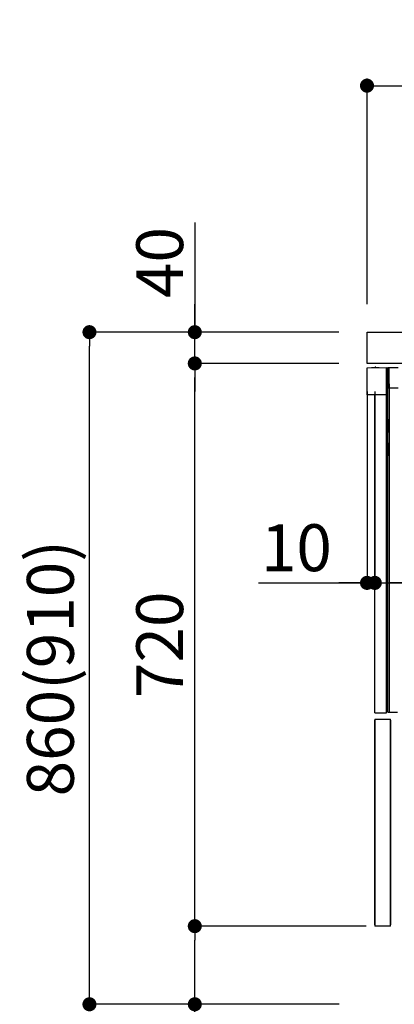
# Model space of a CAD drawing. Extents: x 55896 to 82369, y -11033 to -2163.
# Drawn here: x 77934 to 78415, y -8853 to -7593 of the extents above; entities that cross this region are included whole.
import ezdxf

# ---------------------------------------------------------------- set-up
doc = ezdxf.new("R2010")
doc.units = 0
doc.header["$LTSCALE"] = 50
doc.header["$MEASUREMENT"] = 0
doc.linetypes.add('HIDDEN', pattern=[0.375, 0.25, -0.125])
doc.linetypes.add('PHANTOM', pattern=[2.5, 1.25, -0.25, 0.25, -0.25, 0.25, -0.25])
doc.layers.get('0').update_dxf_attribs({"linetype": 'CONTINUOUS'})
doc.layers.get('DEFPOINTS').update_dxf_attribs({"color": 146, "linetype": 'CONTINUOUS'})
for name, color, linetype in [('121-キャビネット（中）', 253, 'HIDDEN'), ('126-甲板', 2, 'CONTINUOUS'), ('150-機器', 8, 'CONTINUOUS'), ('166-寸法B', 11, 'CONTINUOUS')]:
    doc.layers.add(name, color=color, linetype=linetype)
doc.styles.add('KH001', font='txt')
doc.dimstyles.new('KH1xx030', dxfattribs={"dimscale": 30, "dimtxt": 2, "dimasz": 0.6, "dimexe": 0.3, "dimexo": 1.2, "dimgap": 0.5, "dimtad": 3, "dimdec": 1, "dimdsep": 46, "dimlunit": 6, "dimtxsty": 'KH001', "dimblk": 'DOT', "dimcen": 1, "dimdle": 1, "dimclrd": 256, "dimclre": 256, "dimclrt": 256, "dimadec": 0, "dimazin": 0, "dimtfac": 1, "dimtdec": 1, "dimtix": 1, "dimtmove": 2, "dimatfit": 3, "dimldrblk": 'CLOSEDBLANK', "dimfxl": 1, "dimtolj": 1, "dimtzin": 0, "dimlwd": -1, "dimlwe": -1, "dimarcsym": 0})

# ---------------------------------------------------------------- blocks, each defined once
blk = doc.blocks.new('RKW-404AM-SV_D')
at = {"layer": '150-機器', "color": 13, "linetype": 'Continuous'}
for p, q in [((-66, 449.5), (-41, 450)), ((-66, 415), (-66, 449.5)), ((-60.3, 449.7), (-50.3, 449.9)), ((-60.3, 449.7), (-60.3, 449.6)), ((-50.3, 449.9), (-50.3, 449.8)), ((-41, 415), (-41, 450)), ((-39.5, 9), (-39.5, 450)), ((-39.5, 450), (-37.5, 450)), ((-37.5, 429.5), (-37.5, 450)), ((-37.5, 450), (-26, 449.8)), ((-38.5, 424), (-38.5, 429.5)), ((-38.5, 429.5), (-37.5, 429.5)), ((-38.5, 429), (-37.5, 429)), ((-37.5, 429), (-37.5, 9)), ((-39.5, 424), (-38.5, 424)), ((-37.5, 424), (-26, 424)), ((-41, 415), (-66, 415)), ((-56, 8), (-56, 415)), ((-41, 8), (-41, 415)), ((-38.5, 383), (-39.5, 383)), ((-38.5, 367), (-38.5, 383)), ((-38.5, 367), (-39.5, 367)), ((-39.5, 353), (-38.5, 353)), ((-38.5, 337), (-38.5, 353)), ((-38.5, 337), (-39.5, 337)), ((-37.5, 297.4), (-37.5, 297.4)), ((-37.5, 292.5), (-37.5, 292.5)), ((-56, 8), (-41, 8)), ((-39.5, 9), (-27, 9))]:
    blk.add_line(p, q, dxfattribs=at)
at = {"layer": '150-機器', "color": 13, "linetype": 'PHANTOM'}
for p, q in [((-59.3, 449.7), (-59.3, 449.6)), ((-51.3, 449.8), (-51.3, 449.8))]:
    blk.add_line(p, q, dxfattribs=at)
at = {"layer": '150-機器', "color": 13, "linetype": 'Continuous'}
blk.add_arc((-55.3, 449.5), 0.813, 23.7499, 158.5101, dxfattribs=at)
blk = doc.blocks.new('_Dot')
at = {"color": 0, "linetype": 'ByBlock', "lineweight": -2}
blk.add_line((-0.5, 0), (-1, 0), dxfattribs=at)
at = {"color": 0, "linetype": 'ByBlock', "const_width": 0.5}
blk.add_lwpolyline([(-0.25, 0, 1), (0.25, 0, 1)], format="xyb", close=True, dxfattribs=at)
blk = doc.blocks.new('*D194')
at = {"layer": '166-寸法B', "linetype": 'ByBlock', "transparency": 16777216}
for p, q in [((78379.6, -8068.5), (78379.6, -8322.3)), ((78389.6, -8068.5), (78389.6, -8322.3)), ((78240.4, -8313.3), (78379.6, -8313.3)), ((78361.6, -8313.3), (78343.6, -8313.3)), ((78379.6, -8313.3), (78389.6, -8313.3)), ((78379.6, -8313.3), (78389.6, -8313.3)), ((78407.6, -8313.3), (78425.6, -8313.3))]:
    blk.add_line(p, q, dxfattribs=at)
at = {"layer": 'DEFPOINTS', "color": 0, "transparency": 16777216}
for p in [(78379.6, -8032.5), (78389.6, -8032.5), (78389.6, -8313.3)]:
    blk.add_point(p, dxfattribs=at)
at = {"layer": '166-寸法B', "transparency": 16777216, "xscale": 18, "yscale": 18, "zscale": 18}
blk.add_blockref('_Dot', (78379.6, -8313.3), dxfattribs=at)
at = {"layer": '166-寸法B', "transparency": 16777216, "xscale": 18, "yscale": 18, "zscale": 18, "rotation": 180}
blk.add_blockref('_Dot', (78389.6, -8313.3), dxfattribs=at)
at = {"layer": '166-寸法B', "transparency": 16777216, "insert": (78289.1, -8268.3), "char_height": 60, "attachment_point": 5, "style": 'KH001'}
blk.add_mtext('\\A1;10', dxfattribs=at)
blk = doc.blocks.new('_ClosedBlank')
at = {"color": 0, "linetype": 'ByBlock', "lineweight": -2}
for p, q in [((-1, 0.167), (0, 0)), ((-1, 0.167), (-1, -0.167)), ((0, 0), (-1, -0.167))]:
    blk.add_line(p, q, dxfattribs=at)
blk = doc.blocks.new('*D197')
at = {"layer": '166-寸法B', "transparency": 16777216}
for p, q in [((78389.6, -8068.5), (78389.6, -8322.3)), ((79029.6, -8068.5), (79029.6, -8322.3)), ((79011.6, -8313.3), (78407.6, -8313.3))]:
    blk.add_line(p, q, dxfattribs=at)
at = {"layer": 'DEFPOINTS', "color": 0, "transparency": 16777216}
for p in [(78389.6, -8032.5), (79029.6, -8032.5), (78389.6, -8313.3)]:
    blk.add_point(p, dxfattribs=at)
at = {"layer": '166-寸法B', "transparency": 16777216, "xscale": 18, "yscale": 18, "zscale": 18, "rotation": 180}
blk.add_blockref('_Dot', (78389.6, -8313.3), dxfattribs=at)
at = {"layer": '166-寸法B', "transparency": 16777216, "xscale": 18, "yscale": 18, "zscale": 18}
blk.add_blockref('_Dot', (79029.6, -8313.3), dxfattribs=at)
at = {"layer": '166-寸法B', "transparency": 16777216, "insert": (78709.6, -8268.3), "char_height": 60, "attachment_point": 5, "style": 'KH001'}
blk.add_mtext('\\A1;640', dxfattribs=at)
blk = doc.blocks.new('*D200')
at = {"layer": '166-寸法B', "transparency": 16777216}
for p, q in [((78379.6, -7956.5), (78379.6, -7668.1)), ((79179.6, -7734.5), (79179.6, -7668.1)), ((78397.6, -7677.1), (79161.6, -7677.1))]:
    blk.add_line(p, q, dxfattribs=at)
at = {"layer": 'DEFPOINTS', "color": 0, "transparency": 16777216}
for p in [(79179.6, -7677.1), (79179.6, -7770.5), (78379.6, -7992.5)]:
    blk.add_point(p, dxfattribs=at)
at = {"layer": '166-寸法B', "transparency": 16777216, "xscale": 18, "yscale": 18, "zscale": 18, "rotation": 180}
blk.add_blockref('_Dot', (78379.6, -7677.1), dxfattribs=at)
at = {"layer": '166-寸法B', "transparency": 16777216, "xscale": 18, "yscale": 18, "zscale": 18}
blk.add_blockref('_Dot', (79179.6, -7677.1), dxfattribs=at)
at = {"layer": '166-寸法B', "transparency": 16777216, "insert": (78779.6, -7632.1), "char_height": 60, "attachment_point": 5, "style": 'KH001'}
blk.add_mtext('\\A1;800', dxfattribs=at)
blk = doc.blocks.new('*D201')
at = {"layer": '166-寸法B', "transparency": 16777216}
for p, q in [((78343.6, -7992.5), (78014.9, -7992.5)), ((78023.9, -8834.5), (78023.9, -8010.5)), ((78344.1, -8852.5), (78014.9, -8852.5))]:
    blk.add_line(p, q, dxfattribs=at)
at = {"layer": 'DEFPOINTS', "color": 0, "transparency": 16777216}
for p in [(78023.9, -7992.5), (78379.6, -7992.5), (78380.1, -8852.5)]:
    blk.add_point(p, dxfattribs=at)
at = {"layer": '166-寸法B', "transparency": 16777216, "xscale": 18, "yscale": 18, "zscale": 18}
for p, rotation in [((78023.9, -7992.5), 90), ((78023.9, -8852.5), 270)]:
    blk.add_blockref('_Dot', p, dxfattribs=dict(at, rotation=rotation))
at = {"layer": '166-寸法B', "transparency": 16777216, "insert": (77973.8, -8422.5), "char_height": 60, "attachment_point": 5, "rotation": 90, "style": 'KH001'}
blk.add_mtext('\\A1;860(910)', dxfattribs=at)
blk = doc.blocks.new('*D202')
at = {"layer": '166-寸法B', "transparency": 16777216}
for p, q in [((78378.6, -8752.5), (78149.9, -8752.5)), ((78158.9, -8834.5), (78158.9, -8770.5)), ((78344.1, -8852.5), (78149.9, -8852.5)), ((78158.9, -9190.8), (78158.9, -8852.5))]:
    blk.add_line(p, q, dxfattribs=at)
at = {"layer": 'DEFPOINTS', "color": 0, "transparency": 16777216}
for p in [(78158.9, -8752.5), (78414.6, -8752.5), (78380.1, -8852.5)]:
    blk.add_point(p, dxfattribs=at)
at = {"layer": '166-寸法B', "transparency": 16777216, "xscale": 18, "yscale": 18, "zscale": 18}
for p, rotation in [((78158.9, -8752.5), 90), ((78158.9, -8852.5), 270)]:
    blk.add_blockref('_Dot', p, dxfattribs=dict(at, rotation=rotation))
at = {"layer": '166-寸法B', "transparency": 16777216, "insert": (78108.8, -9032.8), "char_height": 60, "attachment_point": 5, "rotation": 90, "style": 'KH001'}
blk.add_mtext('\\A1;100(150)', dxfattribs=at)
blk = doc.blocks.new('*D203')
at = {"layer": '166-寸法B', "transparency": 16777216}
for p, q in [((78343.6, -8032.5), (78149.9, -8032.5)), ((78158.9, -8734.5), (78158.9, -8050.5)), ((78378.6, -8752.5), (78149.9, -8752.5))]:
    blk.add_line(p, q, dxfattribs=at)
at = {"layer": 'DEFPOINTS', "color": 0, "transparency": 16777216}
for p in [(78158.9, -8032.5), (78379.6, -8032.5), (78414.6, -8752.5)]:
    blk.add_point(p, dxfattribs=at)
at = {"layer": '166-寸法B', "transparency": 16777216, "xscale": 18, "yscale": 18, "zscale": 18}
for p, rotation in [((78158.9, -8032.5), 90), ((78158.9, -8752.5), 270)]:
    blk.add_blockref('_Dot', p, dxfattribs=dict(at, rotation=rotation))
at = {"layer": '166-寸法B', "transparency": 16777216, "insert": (78113.9, -8392.5), "char_height": 60, "attachment_point": 5, "rotation": 90, "style": 'KH001'}
blk.add_mtext('\\A1;720', dxfattribs=at)
blk = doc.blocks.new('*D204')
at = {"layer": '166-寸法B', "transparency": 16777216}
for p, q in [((78158.9, -7852.2), (78158.9, -7992.5)), ((78158.9, -7974.5), (78158.9, -7956.5)), ((78343.6, -7992.5), (78149.9, -7992.5)), ((78158.9, -8032.5), (78158.9, -7992.5)), ((78158.9, -8032.5), (78158.9, -7992.5)), ((78343.6, -8032.5), (78149.9, -8032.5)), ((78158.9, -8050.5), (78158.9, -8068.5))]:
    blk.add_line(p, q, dxfattribs=at)
at = {"layer": 'DEFPOINTS', "color": 0, "transparency": 16777216}
for p in [(78158.9, -7992.5), (78379.6, -7992.5), (78379.6, -8032.5)]:
    blk.add_point(p, dxfattribs=at)
at = {"layer": '166-寸法B', "transparency": 16777216, "xscale": 18, "yscale": 18, "zscale": 18}
for p, rotation in [((78158.9, -7992.5), 270), ((78158.9, -8032.5), 90)]:
    blk.add_blockref('_Dot', p, dxfattribs=dict(at, rotation=rotation))
at = {"layer": '166-寸法B', "transparency": 16777216, "insert": (78113.9, -7903.4), "char_height": 60, "attachment_point": 5, "rotation": 90, "style": 'KH001'}
blk.add_mtext('\\A1;40', dxfattribs=at)

msp = doc.modelspace()

# ---------------------------------------------------------------- linework, layer by layer
at = {"layer": '121-キャビネット（中）', "linetype": 'Continuous'}
for p, q in [((78389.62, -8487.51), (78389.62, -8752.51)), ((78389.62, -8487.51), (78409.62, -8487.51)), ((78389.62, -8751.01), (78389.62, -8489.01)), ((78409.62, -8752.51), (78409.62, -8487.51)), ((78409.62, -8489.01), (78409.62, -8751.01)), ((78409.62, -8752.51), (78389.62, -8752.51))]:
    msp.add_line(p, q, dxfattribs=at)
at = {"layer": '126-甲板'}
msp.add_lwpolyline([(78379.62, -7992.51), (79179.62, -7992.51), (79179.62, -8032.51), (78379.62, -8032.51)], close=True, dxfattribs=at)

# ---------------------------------------------------------------- block references
at = {"layer": '150-機器'}
msp.add_blockref('RKW-404AM-SV_D', (78445.62, -8487.51), dxfattribs=at)

# ---------------------------------------------------------------- dimensions: what is measured, and where the dimension line sits
at = {"layer": '166-寸法B'}
for base, p1, p2, picture, middle in [((79179.62, -7677.05), (78379.62, -7992.51), (79179.62, -7770.49), '*D200', (78779.62, -7632.05)), ((78389.62, -8313.32), (79029.62, -8032.51), (78389.62, -8032.51), '*D197', (78709.62, -8268.32))]:
    dim = msp.add_linear_dim(base=base, p1=p1, p2=p2, dimstyle='KH1xx030', dxfattribs=at)
    dim.commit()
    dim.dimension.update_dxf_attribs({"geometry": picture, "text_midpoint": middle})
for base, p1, p2, override, picture, middle in [((78158.85, -7992.51), (78379.62, -8032.51), (78379.62, -7992.51), {"dimtmove": 1}, '*D204', (78171.76, -7903.41)), ((78158.85, -8752.51), (78380.15, -8852.51), (78414.62, -8752.51), {"dimpost": '(150)', "dimtmove": 1}, '*D202', (78199.92, -9032.84))]:
    dim = msp.add_linear_dim(base=base, p1=p1, p2=p2, angle=90, dimstyle='KH1xx030', override=override, dxfattribs=at)
    dim.commit()
    dim.dimension.update_dxf_attribs({"geometry": picture, "text_midpoint": middle, "dimtype": 128})
dim = msp.add_linear_dim(base=(78023.85, -7992.51), p1=(78380.15, -8852.51), p2=(78379.62, -7992.51), angle=90, dimstyle='KH1xx030', override={"dimpost": '(910)'}, dxfattribs=at)
dim.commit()
dim.dimension.update_dxf_attribs({"geometry": '*D201', "text_midpoint": (77973.83, -8422.51)})
dim = msp.add_linear_dim(base=(78158.85, -8032.51), p1=(78414.62, -8752.51), p2=(78379.62, -8032.51), angle=90, dimstyle='KH1xx030', dxfattribs=at)
dim.commit()
dim.dimension.update_dxf_attribs({"geometry": '*D203', "text_midpoint": (78113.85, -8392.51)})
dim = msp.add_linear_dim(base=(78389.62, -8313.32), p1=(78379.62, -8032.51), p2=(78389.62, -8032.51), dimstyle='KH1xx030', override={"dimtmove": 1, "dimfxl": 0.5, "dimarcsym": 1}, dxfattribs=at)
dim.commit()
dim.dimension.update_dxf_attribs({"geometry": '*D194', "text_midpoint": (78289.06, -8287.55), "dimtype": 128})

doc.saveas('drawing.dxf')
